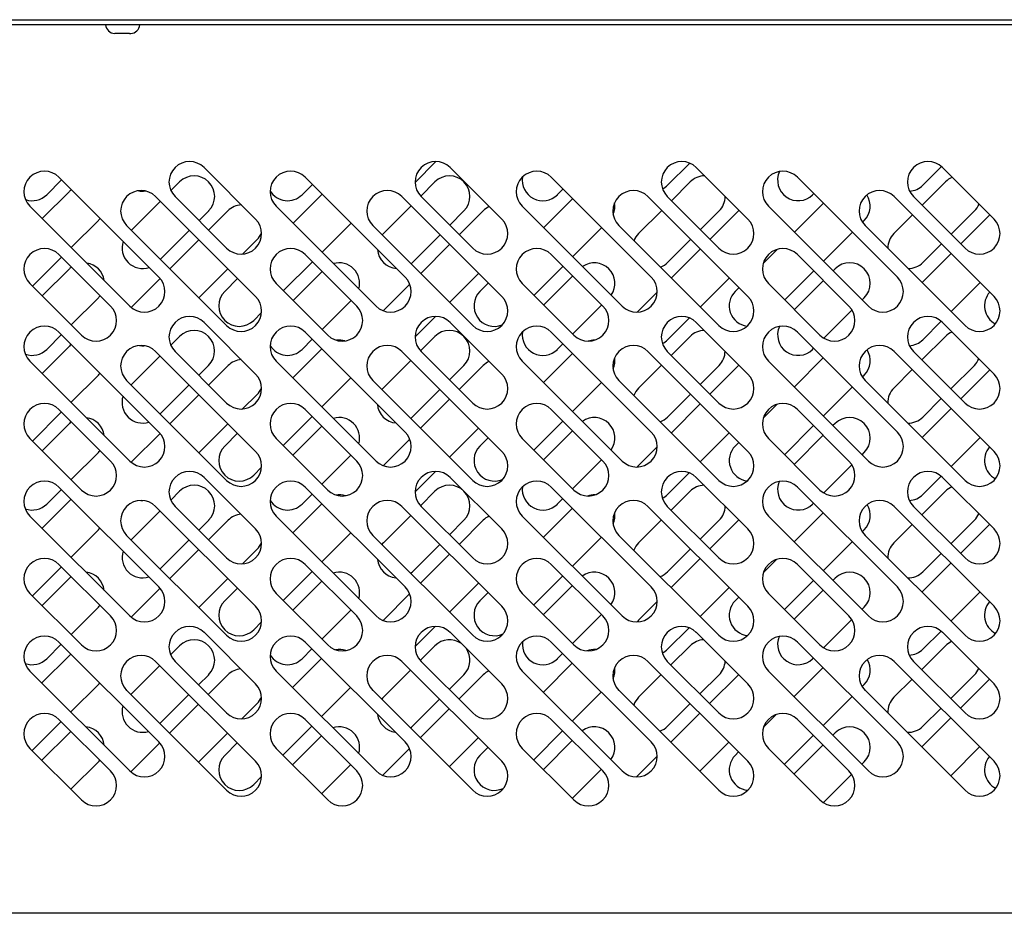
# Model space of a CAD drawing. Extents: x 10 to 11845, y 10 to 8010.
# Drawn here: x 2850 to 3066, y 5776 to 5972 of the extents above; entities that cross this region are included whole.
import ezdxf

# ---------------------------------------------------------------- set-up
doc = ezdxf.new("R2010")
doc.units = 0
doc.header["$MEASUREMENT"] = 0
doc.layers.get('0').update_dxf_attribs({"linetype": 'CONTINUOUS'})

msp = doc.modelspace()

# ---------------------------------------------------------------- linework, layer by layer
for p, q in [((2063.4, 5971.62), (3312.4, 5971.62)), ((3312.2, 5970.52), (2063.4, 5970.52)), ((2870.88, 5968.62), (2870.65, 5968.62)), ((2872.4, 5968.62), (2870.88, 5968.62)), ((2873.91, 5968.62), (2872.4, 5968.62)), ((2873.91, 5968.62), (2874.15, 5968.62)), ((2936.55, 5935.92), (2941.12, 5940.49)), ((2996.78, 5940.15), (2991.94, 5935.31)), ((2901.54, 5927.86), (2890.23, 5939.18)), ((2955.54, 5927.86), (2944.23, 5939.18)), ((3009.54, 5927.86), (2998.23, 5939.18)), ((3047.94, 5935.31), (3052.01, 5939.38)), ((3063.54, 5927.86), (3052.23, 5939.18)), ((2855.74, 5933.21), (2859, 5936.47)), ((2858.41, 5937.05), (2880.33, 5915.13)), ((2884.89, 5936.02), (2882.97, 5934.1)), ((2912.41, 5937.05), (2934.33, 5915.13)), ((2940.89, 5936.02), (2937.78, 5932.9)), ((2966.41, 5937.05), (2988.33, 5915.13)), ((2992.78, 5931.9), (2996.89, 5936.02)), ((3020.41, 5937.05), (3042.33, 5915.13)), ((3052.89, 5936.02), (3047.78, 5930.9)), ((2860.69, 5933.92), (2854.76, 5927.98)), ((2911.74, 5933.21), (2914, 5935.47)), ((2967.74, 5933.21), (2969, 5934.47)), ((2880.65, 5931.78), (2874.29, 5925.42)), ((2879.62, 5932.81), (2901.54, 5910.89)), ((2883.87, 5932.81), (2895.18, 5921.5)), ((2916.12, 5933.35), (2909.76, 5926.98)), ((2933.62, 5932.81), (2955.54, 5910.89)), ((2937.87, 5932.81), (2949.18, 5921.5)), ((2971.12, 5932.35), (2964.76, 5925.98)), ((2987.62, 5932.81), (3009.54, 5910.89)), ((2991.87, 5932.81), (3003.18, 5921.5)), ((3023.74, 5933.21), (3024, 5933.47)), ((3041.62, 5932.81), (3063.54, 5910.89)), ((3045.87, 5932.81), (3057.18, 5921.5)), ((2873.97, 5908.77), (2852.05, 5930.69)), ((2889.14, 5927.54), (2891.26, 5929.65)), ((2895.48, 5929.68), (2891.24, 5925.44)), ((2927.97, 5908.77), (2906.05, 5930.69)), ((2935.65, 5930.78), (2929.58, 5924.7)), ((2944.14, 5926.54), (2947.26, 5929.65)), ((2951.48, 5929.68), (2946.24, 5924.44)), ((2981.97, 5908.77), (2960.05, 5930.69)), ((2985.58, 5924.7), (2990.65, 5929.78)), ((3003.26, 5929.65), (2999.14, 5925.54)), ((3001.24, 5923.44), (3007.48, 5929.68)), ((3035.97, 5908.77), (3014.05, 5930.69)), ((3026.12, 5931.35), (3019.76, 5924.98)), ((3054.14, 5924.54), (3059.26, 5929.65)), ((2861.12, 5921.62), (2867.05, 5927.55)), ((3034.67, 5927.17), (3035.05, 5927.55)), ((3045.65, 5928.78), (3041.58, 5924.7)), ((3056.24, 5922.44), (3062.6, 5928.8)), ((2895.18, 5904.53), (2873.26, 5926.45)), ((2880.65, 5919.05), (2887.02, 5925.42)), ((2916.12, 5920.62), (2922.48, 5926.98)), ((2949.18, 5904.53), (2927.26, 5926.45)), ((2971.12, 5919.62), (2977.48, 5925.98)), ((3003.18, 5904.53), (2981.26, 5926.45)), ((3026.12, 5918.62), (3032.48, 5924.98)), ((3057.18, 5904.53), (3035.26, 5926.45)), ((2889.12, 5923.32), (2882.76, 5916.95)), ((2898.73, 5920.2), (2901.84, 5923.31)), ((2935.94, 5918.34), (2942.02, 5924.42)), ((2997.02, 5923.42), (2991.94, 5918.34)), ((2944.12, 5922.32), (2937.76, 5915.95)), ((2992.76, 5914.95), (2999.12, 5921.32)), ((3016.01, 5921.23), (3012.9, 5918.13)), ((3047.94, 5918.34), (3052.02, 5922.42)), ((2852.63, 5913.13), (2859, 5919.5)), ((2869.72, 5908.77), (2858.41, 5920.08)), ((2907.63, 5912.13), (2914, 5918.5)), ((2923.72, 5908.77), (2912.41, 5920.08)), ((2977.72, 5908.77), (2966.41, 5920.08)), ((3031.72, 5908.77), (3020.41, 5920.08)), ((3047.76, 5913.95), (3054.12, 5920.32)), ((2860.69, 5916.95), (2854.76, 5911.01)), ((2889.12, 5910.59), (2895.48, 5916.95)), ((2916.12, 5916.38), (2909.76, 5910.01)), ((2962.63, 5911.13), (2969, 5917.5)), ((3017.63, 5910.13), (3024, 5916.5)), ((3028.69, 5916.95), (3028.24, 5916.5)), ((2880.62, 5914.82), (2874.28, 5908.48)), ((2897.6, 5914.83), (2894.77, 5912)), ((2944.12, 5909.59), (2950.48, 5915.95)), ((2964.76, 5909.01), (2971.12, 5915.38)), ((3005.48, 5914.95), (2999.12, 5908.59)), ((3026.12, 5914.38), (3019.76, 5908.01)), ((2852.05, 5913.72), (2863.36, 5902.41)), ((2906.05, 5913.72), (2917.36, 5902.41)), ((2935.36, 5913.55), (2929.56, 5907.76)), ((2952.6, 5913.83), (2950.77, 5912)), ((2960.05, 5913.72), (2971.36, 5902.41)), ((3007.6, 5912.83), (3006.77, 5912)), ((3014.05, 5913.72), (3025.36, 5902.41)), ((3060.48, 5913.95), (3054.12, 5907.59)), ((2861.12, 5904.65), (2867.05, 5910.58)), ((2916.12, 5903.65), (2922.48, 5910.01)), ((2985.56, 5907.76), (2989.65, 5911.85)), ((3034.6, 5910.13), (3035.05, 5910.58)), ((2977.48, 5909.01), (2971.12, 5902.65)), ((3026.21, 5901.74), (3032.39, 5907.92)), ((2901.13, 5905.63), (2902.85, 5907.35)), ((2936.55, 5902.02), (2941.02, 5906.49)), ((2996.71, 5906.18), (2991.92, 5901.39)), ((2901.54, 5893.86), (2890.23, 5905.18)), ((2955.54, 5893.86), (2944.23, 5905.18)), ((3009.54, 5893.86), (2998.23, 5905.18)), ((3051.96, 5905.43), (3047.92, 5901.39)), ((3063.54, 5893.86), (3052.23, 5905.18)), ((2855.74, 5899.27), (2858.97, 5902.5)), ((2858.41, 5903.05), (2880.33, 5881.13)), ((2884.87, 5902.1), (2882.94, 5900.16)), ((2911.74, 5899.27), (2913.97, 5901.5)), ((2912.41, 5903.05), (2934.33, 5881.13)), ((2940.87, 5902.1), (2937.73, 5898.96)), ((2966.41, 5903.05), (2988.33, 5881.13)), ((2992.73, 5897.95), (2996.87, 5902.1)), ((3020.41, 5903.05), (3042.33, 5881.13)), ((3052.87, 5902.1), (3047.73, 5896.95)), ((2854.73, 5894.01), (2860.69, 5899.98)), ((2916.09, 5899.38), (2909.73, 5893.01)), ((2968.97, 5900.5), (2967.74, 5899.27)), ((3023.74, 5899.27), (3023.97, 5899.5)), ((2880.6, 5897.83), (2874.24, 5891.47)), ((2879.62, 5898.81), (2901.54, 5876.89)), ((2883.87, 5898.81), (2895.18, 5887.5)), ((2935.6, 5896.83), (2929.56, 5890.78)), ((2933.62, 5898.81), (2955.54, 5876.89)), ((2937.87, 5898.81), (2949.18, 5887.5)), ((2964.73, 5892.01), (2971.09, 5898.38)), ((2987.62, 5898.81), (3009.54, 5876.89)), ((2991.87, 5898.81), (3003.18, 5887.5)), ((3026.09, 5897.38), (3019.73, 5891.01)), ((3041.62, 5898.81), (3063.54, 5876.89)), ((3045.87, 5898.81), (3057.18, 5887.5)), ((2873.97, 5874.77), (2852.05, 5896.69)), ((2889.09, 5893.59), (2891.23, 5895.73)), ((2895.5, 5895.71), (2891.23, 5891.45)), ((2927.97, 5874.77), (2906.05, 5896.69)), ((2944.09, 5892.59), (2947.23, 5895.73)), ((2951.5, 5895.71), (2946.23, 5890.45)), ((2981.97, 5874.77), (2960.05, 5896.69)), ((2985.56, 5890.78), (2990.6, 5895.83)), ((3003.23, 5895.73), (2999.09, 5891.59)), ((3001.23, 5889.45), (3007.5, 5895.71)), ((3035.97, 5874.77), (3014.05, 5896.69)), ((3045.6, 5894.83), (3041.56, 5890.78)), ((3054.09, 5890.59), (3059.23, 5895.73)), ((3056.23, 5888.45), (3062.6, 5894.81)), ((2867.05, 5893.61), (2861.09, 5887.65)), ((2916.09, 5886.65), (2922.45, 5893.01)), ((3034.65, 5893.21), (3035.05, 5893.61)), ((2895.18, 5870.53), (2873.26, 5892.45)), ((2880.6, 5885.1), (2886.97, 5891.47)), ((2949.18, 5870.53), (2927.26, 5892.45)), ((2935.92, 5884.42), (2941.97, 5890.47)), ((2977.45, 5892.01), (2971.09, 5885.65)), ((3003.18, 5870.53), (2981.26, 5892.45)), ((3026.09, 5884.65), (3032.45, 5891.01)), ((3057.18, 5870.53), (3035.26, 5892.45)), ((2889.11, 5889.33), (2882.75, 5882.96)), ((2898.71, 5886.19), (2901.86, 5889.35)), ((2944.11, 5888.33), (2937.75, 5881.96)), ((2996.97, 5889.47), (2991.92, 5884.42)), ((3047.92, 5884.42), (3051.97, 5888.47)), ((2869.72, 5874.77), (2858.41, 5886.08)), ((2923.72, 5874.77), (2912.41, 5886.08)), ((2977.72, 5874.77), (2966.41, 5886.08)), ((2992.75, 5880.96), (2999.11, 5887.33)), ((3015.92, 5887.21), (3012.92, 5884.21)), ((3031.72, 5874.77), (3020.41, 5886.08)), ((3047.75, 5879.96), (3054.11, 5886.33)), ((2858.97, 5885.53), (2852.6, 5879.16)), ((2907.6, 5878.16), (2913.97, 5884.53)), ((2860.69, 5883.01), (2854.73, 5877.04)), ((2889.11, 5876.6), (2895.47, 5882.96)), ((2916.09, 5882.41), (2909.73, 5876.04)), ((2944.11, 5875.6), (2950.47, 5881.96)), ((2968.97, 5883.53), (2962.6, 5877.16)), ((3017.6, 5876.16), (3023.97, 5882.53)), ((3028.69, 5883.01), (3028.21, 5882.53)), ((2852.05, 5879.72), (2863.36, 5868.41)), ((2880.61, 5880.83), (2874.27, 5874.49)), ((2897.58, 5880.86), (2894.77, 5878.06)), ((2906.05, 5879.72), (2917.36, 5868.41)), ((2935.35, 5879.57), (2929.58, 5873.79)), ((2950.77, 5878.06), (2952.58, 5879.86)), ((2960.05, 5879.72), (2971.36, 5868.41)), ((2971.09, 5881.41), (2964.73, 5875.04)), ((3005.47, 5880.96), (2999.11, 5874.6)), ((3014.05, 5879.72), (3025.36, 5868.41)), ((3026.09, 5880.41), (3019.73, 5874.04)), ((3060.47, 5879.96), (3054.11, 5873.6)), ((2985.58, 5873.79), (2989.65, 5877.86)), ((3007.58, 5878.86), (3006.77, 5878.06)), ((2861.09, 5870.68), (2867.05, 5876.64)), ((2916.09, 5869.68), (2922.45, 5876.04)), ((3034.58, 5876.16), (3035.05, 5876.64)), ((2901.13, 5871.69), (2902.85, 5873.41)), ((2971.09, 5868.68), (2977.45, 5875.04)), ((3026.17, 5867.76), (3032.37, 5873.96)), ((2901.54, 5859.86), (2890.23, 5871.18)), ((2936.55, 5868.04), (2941.01, 5872.49)), ((2955.54, 5859.86), (2944.23, 5871.18)), ((2996.69, 5872.18), (2991.94, 5867.43)), ((3009.54, 5859.86), (2998.23, 5871.18)), ((3051.95, 5871.44), (3047.94, 5867.43)), ((3063.54, 5859.86), (3052.23, 5871.18)), ((2858.41, 5869.05), (2880.33, 5847.13)), ((2912.41, 5869.05), (2934.33, 5847.13)), ((2966.41, 5869.05), (2988.33, 5847.13)), ((3020.41, 5869.05), (3042.33, 5847.13)), ((2855.74, 5865.33), (2858.94, 5868.53)), ((2884.89, 5868.14), (2882.93, 5866.18)), ((2911.74, 5865.33), (2913.94, 5867.53)), ((2940.89, 5868.14), (2937.72, 5864.97)), ((2992.72, 5863.96), (2996.89, 5868.14)), ((3052.89, 5868.14), (3047.72, 5862.96)), ((2860.69, 5866.04), (2854.7, 5860.04)), ((2879.62, 5864.81), (2901.54, 5842.89)), ((2883.87, 5864.81), (2895.18, 5853.5)), ((2916.06, 5865.41), (2909.7, 5859.04)), ((2933.62, 5864.81), (2955.54, 5842.89)), ((2937.87, 5864.81), (2949.18, 5853.5)), ((2964.7, 5858.04), (2971.06, 5864.41)), ((2967.74, 5865.33), (2968.94, 5866.53)), ((2987.62, 5864.81), (3009.54, 5842.89)), ((2991.87, 5864.81), (3003.18, 5853.5)), ((3023.74, 5865.33), (3023.94, 5865.53)), ((3041.62, 5864.81), (3063.54, 5842.89)), ((3045.87, 5864.81), (3057.18, 5853.5)), ((2873.97, 5840.77), (2852.05, 5862.69)), ((2880.6, 5863.84), (2874.23, 5857.48)), ((2927.97, 5840.77), (2906.05, 5862.69)), ((2935.6, 5862.84), (2929.58, 5856.82)), ((2981.97, 5840.77), (2960.05, 5862.69)), ((3035.97, 5840.77), (3014.05, 5862.69)), ((3026.06, 5863.41), (3019.7, 5857.04)), ((2889.08, 5859.6), (2891.26, 5861.77)), ((2895.5, 5861.77), (2891.2, 5857.48)), ((2944.08, 5858.6), (2947.26, 5861.77)), ((2951.5, 5861.77), (2946.2, 5856.48)), ((2985.58, 5856.82), (2990.6, 5861.84)), ((3003.26, 5861.77), (2999.08, 5857.6)), ((3007.5, 5861.77), (3001.2, 5855.48)), ((3045.6, 5860.84), (3041.58, 5856.82)), ((3054.08, 5856.6), (3059.26, 5861.77)), ((3062.57, 5860.84), (3056.2, 5854.48)), ((2861.06, 5853.68), (2867.05, 5859.67)), ((2895.18, 5836.53), (2873.26, 5858.45)), ((2916.06, 5852.68), (2922.42, 5859.04)), ((2949.18, 5836.53), (2927.26, 5858.45)), ((2977.42, 5858.04), (2971.06, 5851.68)), ((3003.18, 5836.53), (2981.26, 5858.45)), ((3034.63, 5859.24), (3035.05, 5859.67)), ((3057.18, 5836.53), (3035.26, 5858.45)), ((2880.6, 5851.11), (2886.96, 5857.48)), ((2935.94, 5850.46), (2941.96, 5856.48)), ((3026.06, 5850.68), (3032.42, 5857.04)), ((2889.08, 5855.36), (2882.72, 5848.99)), ((2898.64, 5852.19), (2901.86, 5855.41)), ((2944.08, 5854.36), (2937.72, 5847.99)), ((2996.96, 5855.48), (2991.94, 5850.46)), ((3047.94, 5850.46), (3051.96, 5854.48)), ((2852.58, 5845.19), (2858.94, 5851.56)), ((2869.72, 5840.77), (2858.41, 5852.08)), ((2923.72, 5840.77), (2912.41, 5852.08)), ((2977.72, 5840.77), (2966.41, 5852.08)), ((2999.08, 5853.36), (2992.72, 5846.99)), ((3015.84, 5853.18), (3012.95, 5850.3)), ((3031.72, 5840.77), (3020.41, 5852.08)), ((3054.08, 5852.36), (3047.72, 5845.99)), ((2907.58, 5844.19), (2913.94, 5850.56)), ((2968.94, 5849.56), (2962.58, 5843.19)), ((2854.7, 5843.07), (2860.69, 5849.07)), ((2889.08, 5842.63), (2895.45, 5848.99)), ((2916.06, 5848.43), (2909.7, 5842.07)), ((2944.08, 5841.63), (2950.45, 5847.99)), ((2964.7, 5841.07), (2971.06, 5847.43)), ((3017.58, 5842.19), (3023.94, 5848.56)), ((3028.69, 5849.07), (3028.18, 5848.56)), ((2852.05, 5845.72), (2863.36, 5834.41)), ((2880.58, 5846.86), (2874.24, 5840.52)), ((2897.55, 5846.89), (2894.77, 5844.12)), ((2906.05, 5845.72), (2917.36, 5834.41)), ((2935.33, 5845.61), (2929.58, 5839.85)), ((2950.77, 5844.12), (2952.55, 5845.89)), ((2960.05, 5845.72), (2971.36, 5834.41)), ((2999.08, 5840.63), (3005.45, 5846.99)), ((3014.05, 5845.72), (3025.36, 5834.41)), ((3026.06, 5846.43), (3019.7, 5840.07)), ((3054.08, 5839.63), (3060.45, 5845.99)), ((2989.65, 5843.92), (2985.58, 5839.85)), ((3007.55, 5844.89), (3006.77, 5844.12)), ((2867.05, 5842.7), (2861.06, 5836.71)), ((2916.06, 5835.71), (2922.42, 5842.07)), ((2977.42, 5841.07), (2971.06, 5834.71)), ((3034.55, 5842.19), (3035.05, 5842.7)), ((2901.13, 5837.75), (2902.86, 5839.47)), ((2936.55, 5834.1), (2940.95, 5838.49)), ((3026.14, 5833.78), (3032.35, 5839.99)), ((2901.54, 5825.86), (2890.23, 5837.18)), ((2955.54, 5825.86), (2944.23, 5837.18)), ((2991.94, 5833.49), (2996.65, 5838.2)), ((3009.54, 5825.86), (2998.23, 5837.18)), ((3047.94, 5833.49), (3051.92, 5837.46)), ((3063.54, 5825.86), (3052.23, 5837.18)), ((2858.91, 5834.56), (2855.74, 5831.39)), ((2858.41, 5835.05), (2880.33, 5813.13)), ((2884.89, 5834.24), (2882.9, 5832.25)), ((2912.41, 5835.05), (2934.33, 5813.13)), ((2940.89, 5834.24), (2937.67, 5831.02)), ((2966.41, 5835.05), (2988.33, 5813.13)), ((2996.89, 5834.24), (2992.67, 5830.01)), ((3020.41, 5835.05), (3042.33, 5813.13)), ((3052.89, 5834.24), (3047.67, 5829.01)), ((2860.69, 5832.09), (2854.67, 5826.07)), ((2911.74, 5831.39), (2913.91, 5833.56)), ((2968.91, 5832.56), (2967.74, 5831.39)), ((2880.55, 5829.89), (2874.18, 5823.53)), ((2879.62, 5830.81), (2901.54, 5808.89)), ((2883.87, 5830.81), (2895.18, 5819.5)), ((2916.03, 5831.43), (2909.67, 5825.07)), ((2933.62, 5830.81), (2955.54, 5808.89)), ((2937.87, 5830.81), (2949.18, 5819.5)), ((2971.03, 5830.43), (2964.67, 5824.07)), ((2987.62, 5830.81), (3009.54, 5808.89)), ((2991.87, 5830.81), (3003.18, 5819.5)), ((3023.74, 5831.39), (3023.91, 5831.56)), ((3041.62, 5830.81), (3063.54, 5808.89)), ((3045.87, 5830.81), (3057.18, 5819.5)), ((2873.97, 5806.77), (2852.05, 5828.69)), ((2889.03, 5825.65), (2891.26, 5827.87)), ((2895.48, 5827.85), (2891.15, 5823.53)), ((2927.97, 5806.77), (2906.05, 5828.69)), ((2935.55, 5828.89), (2929.58, 5822.92)), ((2944.03, 5824.65), (2947.26, 5827.87)), ((2951.48, 5827.85), (2946.15, 5822.53)), ((2981.97, 5806.77), (2960.05, 5828.69)), ((2990.55, 5827.89), (2985.58, 5822.92)), ((2999.03, 5823.65), (3003.26, 5827.87)), ((3007.48, 5827.85), (3001.15, 5821.53)), ((3035.97, 5806.77), (3014.05, 5828.69)), ((3026.03, 5829.43), (3019.67, 5823.07)), ((3054.03, 5822.65), (3059.26, 5827.87)), ((2861.03, 5819.71), (2867.05, 5825.73)), ((3034.6, 5825.28), (3035.05, 5825.73)), ((3045.55, 5826.89), (3041.58, 5822.92)), ((3062.52, 5826.89), (3056.15, 5820.53)), ((2895.18, 5802.53), (2873.26, 5824.45)), ((2880.55, 5817.16), (2886.91, 5823.53)), ((2916.03, 5818.71), (2922.39, 5825.07)), ((2949.18, 5802.53), (2927.26, 5824.45)), ((2971.03, 5817.71), (2977.39, 5824.07)), ((3003.18, 5802.53), (2981.26, 5824.45)), ((3057.18, 5802.53), (3035.26, 5824.45)), ((2889.03, 5821.41), (2882.67, 5815.04)), ((2898.54, 5818.18), (2901.84, 5821.49)), ((2935.94, 5816.56), (2941.91, 5822.53)), ((2991.94, 5816.56), (2996.91, 5821.53)), ((3026.03, 5816.71), (3032.39, 5823.07)), ((2944.03, 5820.41), (2937.67, 5814.04)), ((2999.03, 5819.41), (2992.67, 5813.04)), ((3015.75, 5819.15), (3012.98, 5816.38)), ((3047.94, 5816.56), (3051.91, 5820.53)), ((2852.55, 5811.22), (2858.91, 5817.59)), ((2869.72, 5806.77), (2858.41, 5818.08)), ((2923.72, 5806.77), (2912.41, 5818.08)), ((2977.72, 5806.77), (2966.41, 5818.08)), ((3031.72, 5806.77), (3020.41, 5818.08)), ((3054.03, 5818.41), (3047.67, 5812.04)), ((2860.69, 5815.12), (2854.67, 5809.1)), ((2889.03, 5808.68), (2895.39, 5815.04)), ((2907.55, 5810.22), (2913.91, 5816.59)), ((2962.55, 5809.22), (2968.91, 5815.59)), ((3028.69, 5815.12), (3028.15, 5814.59)), ((2880.54, 5812.91), (2874.19, 5806.56)), ((2897.52, 5812.92), (2894.77, 5810.17)), ((2916.03, 5814.46), (2909.67, 5808.1)), ((2944.03, 5807.68), (2950.39, 5814.04)), ((2971.03, 5813.46), (2964.67, 5807.1)), ((2999.03, 5806.68), (3005.39, 5813.04)), ((3017.55, 5808.22), (3023.91, 5814.59)), ((2852.05, 5811.72), (2863.36, 5800.41)), ((2906.05, 5811.72), (2917.36, 5800.41)), ((2935.3, 5811.68), (2929.56, 5805.93)), ((2952.52, 5811.92), (2950.77, 5810.17)), ((2960.05, 5811.72), (2971.36, 5800.41)), ((3007.52, 5810.92), (3006.77, 5810.17)), ((3014.05, 5811.72), (3025.36, 5800.41)), ((3026.03, 5812.46), (3019.67, 5806.1)), ((3054.03, 5805.68), (3060.39, 5812.04)), ((2861.03, 5802.74), (2867.05, 5808.76)), ((2989.65, 5810.02), (2985.56, 5805.93)), ((3034.52, 5808.22), (3035.05, 5808.76)), ((2916.03, 5801.74), (2922.39, 5808.1)), ((2971.03, 5800.74), (2977.39, 5807.1)), ((2901.13, 5803.81), (2902.86, 5805.54)), ((3026.1, 5799.81), (3032.32, 5806.03)), ((3312.2, 5775.52), (2063.4, 5775.52))]:
    msp.add_line(p, q)
for centre, radius, start, end in [((2870.65, 5970.62), 2, 183.1529, 270), ((2874.15, 5970.62), 2, 270, 356.8471), ((2887.05, 5935.99), 4.5, 45, 225), ((2941.05, 5935.99), 4.5, 45, 225), ((2995.05, 5935.99), 4.5, 45, 225), ((3049.05, 5935.99), 4.5, 45, 225), ((2855.23, 5933.87), 4.5, 45, 225), ((2909.23, 5933.87), 4.5, 45, 225), ((2963.23, 5933.87), 4.5, 45, 225), ((3017.23, 5933.87), 4.5, 45, 225), ((3020.56, 5936.39), 4.5, 154.7637, 315), ((2888.07, 5932.84), 4.5, 315, 135), ((2944.07, 5932.84), 4.5, 315, 135), ((2964.56, 5936.39), 4.5, 170.637, 315), ((3000.07, 5932.84), 4.5, 90.0413, 135), ((3056.07, 5932.84), 4.5, 111.9006, 135), ((2863.87, 5930.74), 4.5, 127.2583, 135), ((2876.44, 5929.63), 4.5, 45, 225), ((2876.76, 5938.49), 4.5, 258.1616, 277.7345), ((2908.56, 5936.39), 4.5, 211.7351, 315), ((2930.44, 5929.63), 4.5, 45, 225), ((2984.44, 5929.63), 4.5, 45, 225), ((2988.76, 5938.49), 4.5, 297.0851, 315), ((3038.44, 5929.63), 4.5, 45, 225), ((3044.76, 5938.49), 4.5, 273.2439, 315), ((2852.56, 5936.39), 4.5, 250.7335, 315), ((2975.87, 5930.74), 4.5, 336.4039, 8.8906), ((3000.07, 5932.84), 4.5, 315, 359.9587), ((3031.87, 5930.74), 4.5, 315, 32.6941), ((2898.66, 5926.49), 4.5, 93.0495, 135), ((2954.66, 5926.49), 4.5, 114.2544, 135), ((3010.66, 5926.49), 4.5, 132.7104, 135), ((3056.07, 5932.84), 4.5, 315, 338.0994), ((2863.87, 5930.74), 4.5, 315, 322.7417), ((2898.36, 5924.68), 4.5, 225, 45), ((2952.36, 5924.68), 4.5, 225, 45), ((3006.36, 5924.68), 4.5, 225, 45), ((3060.36, 5924.68), 4.5, 225, 45), ((2876.76, 5921.52), 4.5, 161.2725, 288.7275), ((2898.66, 5926.49), 4.5, 315, 338.9246), ((2932.76, 5921.52), 4.5, 135, 140.1777), ((2988.76, 5921.52), 4.5, 135, 158.8607), ((3044.76, 5921.52), 4.5, 135, 180.9541), ((2855.23, 5916.9), 4.5, 45, 225), ((2909.23, 5916.9), 4.5, 45, 225), ((2932.76, 5921.52), 4.5, 184.1926, 265.8074), ((2963.23, 5916.9), 4.5, 45, 225), ((3017.23, 5916.9), 4.5, 45, 225), ((2863.87, 5913.77), 4.5, 127.2583, 135), ((2863.87, 5913.77), 4.5, 8.2614, 81.7386), ((2919.87, 5913.77), 4.5, 344.1504, 105.8496), ((2932.76, 5921.52), 4.5, 309.8223, 315), ((2975.87, 5913.77), 4.5, 324.9526, 125.0474), ((2988.76, 5921.52), 4.5, 291.1393, 315), ((3031.87, 5913.77), 4.5, 315, 135), ((3044.76, 5921.52), 4.5, 269.0459, 315), ((2877.15, 5911.95), 4.5, 225, 45), ((2931.15, 5911.95), 4.5, 225, 45), ((2985.15, 5911.95), 4.5, 225, 45), ((3039.15, 5911.95), 4.5, 225, 45), ((2897.95, 5908.82), 4.5, 135, 315), ((2953.95, 5908.82), 4.5, 135, 292.3981), ((3009.95, 5908.82), 4.5, 135, 262.4542), ((2863.87, 5913.77), 4.5, 315, 322.7417), ((2898.36, 5907.71), 4.5, 225, 45), ((2952.36, 5907.71), 4.5, 225, 45), ((3006.36, 5907.71), 4.5, 225, 45), ((3060.36, 5907.71), 4.5, 225, 45), ((3065.95, 5908.82), 4.5, 137.9863, 241.9102), ((2866.54, 5905.59), 4.5, 225, 45), ((2920.54, 5905.59), 4.5, 225, 45), ((2974.54, 5905.59), 4.5, 225, 45), ((2988.74, 5904.57), 4.5, 135, 140.1844), ((3028.54, 5905.59), 4.5, 225, 45), ((2887.05, 5901.99), 4.5, 45, 225), ((2941.05, 5901.99), 4.5, 45, 225), ((2995.05, 5901.99), 4.5, 45, 225), ((3049.05, 5901.99), 4.5, 45, 225), ((2855.23, 5899.87), 4.5, 45, 225), ((2888.05, 5898.92), 4.5, 315, 135), ((2909.23, 5899.87), 4.5, 45, 225), ((2944.05, 5898.92), 4.5, 315, 135), ((2963.23, 5899.87), 4.5, 45, 225), ((3000.05, 5898.92), 4.5, 90.784, 135), ((3017.23, 5899.87), 4.5, 45, 225), ((3020.56, 5902.45), 4.5, 155.6599, 315), ((2919.87, 5896.79), 4.5, 74.1371, 97.1464), ((2964.56, 5902.45), 4.5, 171.5302, 315), ((2975.87, 5896.79), 4.5, 89.7826, 107.4159), ((2988.74, 5904.57), 4.5, 297.0038, 315), ((3044.74, 5904.57), 4.5, 273.0257, 315), ((3056.05, 5898.92), 4.5, 112.4745, 135), ((2852.56, 5902.45), 4.5, 250.3565, 315), ((2863.87, 5896.79), 4.5, 127.7929, 135), ((2876.44, 5895.63), 4.5, 45, 225), ((2876.74, 5904.57), 4.5, 261.9248, 274.2735), ((2908.56, 5902.45), 4.5, 211.7888, 315), ((2930.44, 5895.63), 4.5, 45, 225), ((2984.44, 5895.63), 4.5, 45, 225), ((3038.44, 5895.63), 4.5, 45, 225), ((3031.87, 5896.79), 4.5, 315, 32.1005), ((2898.68, 5892.53), 4.5, 93.7597, 135), ((2975.87, 5896.79), 4.5, 336.194, 8.3268), ((3000.05, 5898.92), 4.5, 315, 359.216), ((3056.05, 5898.92), 4.5, 315, 337.5255), ((2954.68, 5892.53), 4.5, 114.8213, 135), ((3010.68, 5892.53), 4.5, 133.2419, 135), ((2863.87, 5896.79), 4.5, 315, 322.2071), ((2898.36, 5890.68), 4.5, 225, 45), ((2952.36, 5890.68), 4.5, 225, 45), ((3006.36, 5890.68), 4.5, 225, 45), ((3060.36, 5890.68), 4.5, 225, 45), ((2898.68, 5892.53), 4.5, 315, 338.2201), ((2932.74, 5887.6), 4.5, 135, 140.709), ((2988.74, 5887.6), 4.5, 135, 159.4404), ((3044.74, 5887.6), 4.5, 135, 181.7203), ((2876.74, 5887.6), 4.5, 161.8639, 288.1361), ((2855.23, 5882.9), 4.5, 45, 225), ((2909.23, 5882.9), 4.5, 45, 225), ((2932.74, 5887.6), 4.5, 185.0088, 264.9912), ((2963.23, 5882.9), 4.5, 45, 225), ((3017.23, 5882.9), 4.5, 45, 225), ((2863.87, 5879.82), 4.5, 7.3843, 82.6157), ((2919.87, 5879.82), 4.5, 343.5452, 106.4548), ((2932.74, 5887.6), 4.5, 309.291, 315), ((2975.87, 5879.82), 4.5, 324.4149, 125.5851), ((2988.74, 5887.6), 4.5, 290.5596, 315), ((3031.87, 5879.82), 4.5, 315, 135), ((3044.74, 5887.6), 4.5, 268.2797, 315), ((2863.87, 5879.82), 4.5, 127.7929, 135), ((2877.15, 5877.95), 4.5, 225, 45), ((2931.15, 5877.95), 4.5, 225, 45), ((2985.15, 5877.95), 4.5, 225, 45), ((3039.15, 5877.95), 4.5, 225, 45), ((2897.95, 5874.87), 4.5, 135, 315), ((2953.95, 5874.87), 4.5, 135, 293.5803), ((3009.95, 5874.87), 4.5, 135, 263.1841), ((3065.95, 5874.87), 4.5, 138.5173, 242.3934), ((2863.87, 5879.82), 4.5, 315, 322.2071), ((2898.36, 5873.71), 4.5, 225, 45), ((2952.36, 5873.71), 4.5, 225, 45), ((3006.36, 5873.71), 4.5, 225, 45), ((3060.36, 5873.71), 4.5, 225, 45), ((2866.54, 5871.59), 4.5, 225, 45), ((2920.54, 5871.59), 4.5, 225, 45), ((2974.54, 5871.59), 4.5, 225, 45), ((2988.76, 5870.61), 4.5, 135, 140.8203), ((3028.54, 5871.59), 4.5, 225, 45), ((2887.05, 5867.99), 4.5, 45, 225), ((2941.05, 5867.99), 4.5, 45, 225), ((2995.05, 5867.99), 4.5, 45, 225), ((3049.05, 5867.99), 4.5, 45, 225), ((2855.23, 5865.87), 4.5, 45, 225), ((2888.07, 5864.95), 4.5, 315, 135), ((2909.23, 5865.87), 4.5, 45, 225), ((2944.07, 5864.95), 4.5, 315, 135), ((2963.23, 5865.87), 4.5, 45, 225), ((2964.56, 5868.51), 4.5, 172.4067, 315), ((3000.07, 5864.95), 4.5, 91.5205, 135), ((3017.23, 5865.87), 4.5, 45, 225), ((3020.56, 5868.51), 4.5, 156.5495, 315), ((3056.07, 5864.95), 4.5, 113.0483, 135), ((2919.87, 5862.85), 4.5, 72.3641, 98.8608), ((2975.87, 5862.85), 4.5, 87.6832, 109.6296), ((2988.76, 5870.61), 4.5, 296.595, 315), ((3044.76, 5870.61), 4.5, 272.5453, 315), ((2852.56, 5868.51), 4.5, 249.9978, 315), ((2863.87, 5862.85), 4.5, 128.3269, 135), ((2876.44, 5861.63), 4.5, 45, 225), ((2876.76, 5870.61), 4.5, 264.8605, 271.0893), ((2908.56, 5868.51), 4.5, 211.8575, 315), ((2930.44, 5861.63), 4.5, 45, 225), ((2984.44, 5861.63), 4.5, 45, 225), ((3000.07, 5864.95), 4.5, 315, 358.4795), ((3038.44, 5861.63), 4.5, 45, 225), ((3031.87, 5862.85), 4.5, 315, 31.5035), ((2898.68, 5858.59), 4.5, 94.4609, 135), ((2954.68, 5858.59), 4.5, 115.385, 135), ((2975.87, 5862.85), 4.5, 335.9959, 7.7527), ((3056.07, 5864.95), 4.5, 315, 336.9517), ((3010.68, 5858.59), 4.5, 133.7722, 135), ((2863.87, 5862.85), 4.5, 315, 321.6731), ((2898.36, 5856.68), 4.5, 225, 45), ((2952.36, 5856.68), 4.5, 225, 45), ((3006.36, 5856.68), 4.5, 225, 45), ((3060.36, 5856.68), 4.5, 225, 45), ((2898.68, 5858.59), 4.5, 315, 338.1365), ((2932.76, 5853.64), 4.5, 135, 141.2431), ((2988.76, 5853.64), 4.5, 135, 160.0252), ((3044.76, 5853.64), 4.5, 135, 182.5007), ((2876.76, 5853.64), 4.5, 162.4609, 287.5391), ((2855.23, 5848.9), 4.5, 45, 225), ((2909.23, 5848.9), 4.5, 45, 225), ((2932.76, 5853.64), 4.5, 185.8425, 264.1575), ((2963.23, 5848.9), 4.5, 45, 225), ((3017.23, 5848.9), 4.5, 45, 225), ((2863.87, 5845.88), 4.5, 128.3269, 135), ((2863.87, 5845.88), 4.5, 6.5242, 83.4758), ((2919.87, 5845.88), 4.5, 342.9435, 107.0565), ((2932.76, 5853.64), 4.5, 308.7569, 315), ((2975.87, 5845.88), 4.5, 323.878, 126.122), ((2988.76, 5853.64), 4.5, 289.9748, 315), ((3031.87, 5845.88), 4.5, 315, 135), ((3044.76, 5853.64), 4.5, 267.4993, 315), ((2877.15, 5843.95), 4.5, 225, 45), ((2931.15, 5843.95), 4.5, 225, 45), ((2985.15, 5843.95), 4.5, 225, 45), ((3039.15, 5843.95), 4.5, 225, 45), ((2863.87, 5845.88), 4.5, 315, 321.6731), ((2897.95, 5840.93), 4.5, 135, 315), ((2898.36, 5839.71), 4.5, 225, 45), ((2952.36, 5839.71), 4.5, 225, 45), ((2953.95, 5840.93), 4.5, 135, 294.706), ((3006.36, 5839.71), 4.5, 225, 45), ((3009.95, 5840.93), 4.5, 135, 263.8998), ((3060.36, 5839.71), 4.5, 225, 45), ((3065.95, 5840.93), 4.5, 139.0485, 242.8691), ((2866.54, 5837.59), 4.5, 225, 45), ((2920.54, 5837.59), 4.5, 225, 45), ((2974.54, 5837.59), 4.5, 225, 45), ((3028.54, 5837.59), 4.5, 225, 45), ((2887.05, 5833.99), 4.5, 45, 225), ((2932.76, 5836.67), 4.5, 135, 136.5045), ((2941.05, 5833.99), 4.5, 45, 225), ((2988.76, 5836.67), 4.5, 135, 141.7978), ((2995.05, 5833.99), 4.5, 45, 225), ((3049.05, 5833.99), 4.5, 45, 225), ((2855.23, 5831.87), 4.5, 45, 225), ((2909.23, 5831.87), 4.5, 45, 225), ((2963.23, 5831.87), 4.5, 45, 225), ((3017.23, 5831.87), 4.5, 45, 225), ((2888.07, 5831.05), 4.5, 315, 135), ((2944.07, 5831.05), 4.5, 54.3886, 135), ((2964.56, 5834.57), 4.5, 173.2672, 315), ((3000.07, 5831.05), 4.5, 92.7525, 135), ((3020.56, 5834.57), 4.5, 157.4327, 315), ((3056.07, 5831.05), 4.5, 114.0186, 135), ((2863.87, 5828.91), 4.5, 128.8603, 135), ((2876.44, 5827.63), 4.5, 45, 225), ((2908.56, 5834.57), 4.5, 211.9404, 315), ((2919.87, 5828.91), 4.5, 70.7918, 100.3738), ((2930.44, 5827.63), 4.5, 45, 225), ((2944.07, 5831.05), 4.5, 315, 35.6114), ((2975.87, 5828.91), 4.5, 85.9402, 111.4882), ((2984.44, 5827.63), 4.5, 45, 225), ((2988.76, 5836.67), 4.5, 296.3623, 315), ((3038.44, 5827.63), 4.5, 45, 225), ((3044.76, 5836.67), 4.5, 272.2132, 315), ((2852.56, 5834.57), 4.5, 249.6572, 315), ((3000.07, 5831.05), 4.5, 315, 357.2475), ((3031.87, 5828.91), 4.5, 315, 30.9031), ((2898.66, 5824.67), 4.5, 95.1533, 135.0009), ((2954.66, 5824.67), 4.5, 115.9456, 135.0009), ((2975.87, 5828.91), 4.5, 335.8099, 7.1679), ((3056.07, 5831.05), 4.5, 315, 335.9814), ((2863.87, 5828.91), 4.5, 315, 321.1397), ((2898.36, 5822.68), 4.5, 225, 45), ((2952.36, 5822.68), 4.5, 225, 45), ((3006.36, 5822.68), 4.5, 225, 45), ((3060.36, 5822.68), 4.5, 225, 45), ((2898.66, 5824.67), 4.5, 315.0009, 338.6094), ((2932.76, 5819.74), 4.5, 135, 142.1523), ((2988.76, 5819.74), 4.5, 135, 161.0258), ((3044.76, 5819.74), 4.5, 135, 183.8549), ((2855.23, 5814.9), 4.5, 45, 225), ((2876.76, 5819.74), 4.5, 163.4834, 286.5166), ((2909.23, 5814.9), 4.5, 45, 225), ((2932.76, 5819.74), 4.5, 187.2953, 262.7047), ((2963.23, 5814.9), 4.5, 45, 225), ((3017.23, 5814.9), 4.5, 45, 225), ((2863.87, 5811.94), 4.5, 128.8603, 135), ((2863.87, 5811.94), 4.5, 5.68, 84.32), ((2919.87, 5811.94), 4.5, 342.3452, 107.6548), ((2932.76, 5819.74), 4.5, 307.8477, 315), ((2975.87, 5811.94), 4.5, 323.3419, 126.6581), ((2988.76, 5819.74), 4.5, 288.9742, 315), ((3031.87, 5811.94), 4.5, 315, 135), ((3044.76, 5819.74), 4.5, 266.1451, 315), ((2877.15, 5809.95), 4.5, 225, 45), ((2931.15, 5809.95), 4.5, 225, 45), ((2985.15, 5809.95), 4.5, 225, 45), ((3039.15, 5809.95), 4.5, 225, 45), ((2863.87, 5811.94), 4.5, 315, 321.1397), ((2897.95, 5806.99), 4.5, 135, 315), ((2898.36, 5805.71), 4.5, 225, 45), ((2952.36, 5805.71), 4.5, 225, 45), ((2953.95, 5806.99), 4.5, 135, 295.7768), ((3006.36, 5805.71), 4.5, 225, 45), ((3009.95, 5806.99), 4.5, 135, 264.6011), ((3060.36, 5805.71), 4.5, 225, 45), ((3065.95, 5806.99), 4.5, 139.58, 243.3374), ((2866.54, 5803.59), 4.5, 225, 45), ((2920.54, 5803.59), 4.5, 225, 45), ((2974.54, 5803.59), 4.5, 225, 45), ((3028.54, 5803.59), 4.5, 225, 45), ((2932.74, 5802.75), 4.5, 135.0009, 137.4035), ((2988.74, 5802.75), 4.5, 135.0009, 143.0846)]:
    msp.add_arc(centre, radius, start, end)

doc.saveas('drawing.dxf')
